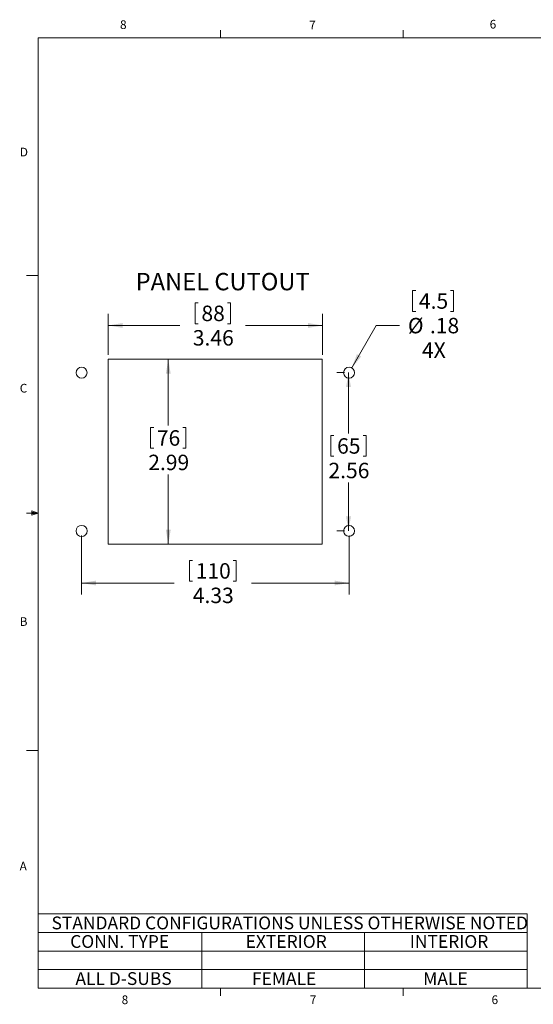
# Model space of a CAD drawing. Units: inches. Extents: x 0.4 to 16.6, y 0.2 to 10.8.
# Drawn here: x 0.4 to 6, y 0.2 to 10.8 of the extents above; entities that cross this region are included whole.
import ezdxf

# ---------------------------------------------------------------- set-up
doc = ezdxf.new("R2010")
doc.units = ezdxf.units.IN
doc.header["$MEASUREMENT"] = 0
doc.styles.add('SLDTEXTSTYLE0', font='TXT', dxfattribs={"width": 0.75})
doc.dimstyles.new('SLDDIMSTYLE0', dxfattribs={"dimtxt": 0.166667, "dimasz": 0.156, "dimexe": 0, "dimexo": 0.0625, "dimgap": 0.041667, "dimtad": 0, "dimtih": 1, "dimtoh": 1, "dimlfac": 1.5, "dimrnd": 1e-09, "dimzin": 12, "dimdsep": 46, "dimtxsty": 'SLDTEXTSTYLE0', "dimsah": 1, "dimcen": 0.09, "dimadec": 0, "dimazin": 3, "dimtfac": 1, "dimtofl": 0, "dimtmove": 0, "dimatfit": 3, "dimfxl": 0, "dimfrac": 2, "dimtolj": 1, "dimtzin": 12, "dimarcsym": 0})
doc.dimstyles.new('SLDDIMSTYLE1', dxfattribs={"dimtxt": 0.166667, "dimasz": 0.156, "dimexe": 0, "dimexo": 0.0625, "dimgap": 0.041667, "dimtad": 0, "dimtih": 1, "dimtoh": 1, "dimlfac": 1.5, "dimrnd": 1e-09, "dimzin": 12, "dimdsep": 46, "dimtxsty": 'SLDTEXTSTYLE0', "dimsah": 1, "dimcen": 0, "dimadec": 0, "dimazin": 3, "dimtfac": 1, "dimtofl": 0, "dimtmove": 0, "dimatfit": 3, "dimfxl": 0, "dimfrac": 2, "dimtolj": 1, "dimtzin": 12, "dimarcsym": 0})

# ---------------------------------------------------------------- blocks, each defined once
blk = doc.blocks.new('_D')
at = {"color": 7, "linetype": 'Continuous', "lineweight": 0}
for p, q in [((1.433, 7.175), (2.155, 7.175)), ((2.03, 7.175), (2.03, 6.46)), ((1.839, 6.44), (1.839, 6.215)), ((1.839, 6.44), (1.873, 6.44)), ((2.22, 6.44), (2.187, 6.44)), ((2.22, 6.44), (2.22, 6.215)), ((1.839, 6.215), (1.873, 6.215)), ((2.22, 6.215), (2.187, 6.215)), ((2.03, 5.18), (2.03, 5.931)), ((1.433, 5.18), (2.155, 5.18))]:
    blk.add_line(p, q, dxfattribs=at)
for points in [[(2.03, 7.175), (2.004, 7.019), (2.056, 7.019)], [(2.03, 5.18), (2.056, 5.336), (2.004, 5.336)]]:
    blk.add_solid(points, dxfattribs=at)
at = {"color": 7, "linetype": 'Continuous', "lineweight": 0, "char_height": 0.1667, "attachment_point": 1, "style": 'SLDTEXTSTYLE0'}
for s, insert in [('76', (1.907, 6.41)), ('2.99', (1.814, 6.146))]:
    blk.add_mtext(s, dxfattribs=dict(at, insert=insert))
blk = doc.blocks.new('_D_1')
at = {"color": 7, "linetype": 'Continuous', "lineweight": 0}
for p, q in [((2.32, 7.784), (2.32, 7.559)), ((2.32, 7.784), (2.354, 7.784)), ((2.701, 7.784), (2.668, 7.784)), ((2.701, 7.784), (2.701, 7.559)), ((1.383, 7.225), (1.383, 7.665)), ((3.693, 7.225), (3.693, 7.665)), ((2.32, 7.559), (2.354, 7.559)), ((2.701, 7.559), (2.668, 7.559)), ((1.383, 7.54), (2.156, 7.54)), ((3.693, 7.54), (2.865, 7.54))]:
    blk.add_line(p, q, dxfattribs=at)
for points in [[(1.383, 7.54), (1.539, 7.514), (1.539, 7.566)], [(3.693, 7.54), (3.537, 7.566), (3.537, 7.514)]]:
    blk.add_solid(points, dxfattribs=at)
at = {"color": 7, "linetype": 'Continuous', "lineweight": 0, "char_height": 0.1667, "attachment_point": 1, "style": 'SLDTEXTSTYLE0'}
for s, insert in [('88', (2.388, 7.754)), ('3.46', (2.295, 7.49))]:
    blk.add_mtext(s, dxfattribs=dict(at, insert=insert))
blk = doc.blocks.new('_D_2')
at = {"color": 7, "linetype": 'Continuous', "lineweight": 0}
for p, q in [((4.667, 7.917), (4.667, 7.692)), ((4.667, 7.917), (4.701, 7.917)), ((5.11, 7.917), (5.076, 7.917)), ((5.11, 7.917), (5.11, 7.692)), ((4.667, 7.692), (4.701, 7.692)), ((5.11, 7.692), (5.076, 7.692)), ((4.01, 7.082), (4.274, 7.54)), ((4.274, 7.54), (4.524, 7.54))]:
    blk.add_line(p, q, dxfattribs=at)
blk.add_solid([(4.01, 7.082), (4.111, 7.204), (4.066, 7.23)], dxfattribs=at)
at = {"color": 7, "linetype": 'Continuous', "lineweight": 0, "char_height": 0.1667, "attachment_point": 1, "style": 'SLDTEXTSTYLE0'}
for s, insert in [('4.5', (4.735, 7.887)), ('%%c', (4.616, 7.622)), ('.18', (4.854, 7.622)), ('4X', (4.768, 7.357))]:
    blk.add_mtext(s, dxfattribs=dict(at, insert=insert))
blk = doc.blocks.new('_D_3')
at = {"color": 7, "linetype": 'Continuous', "lineweight": 0}
for p, q in [((3.931, 7.031), (3.85, 7.031)), ((3.975, 7.031), (3.975, 6.374)), ((3.784, 6.354), (3.784, 6.129)), ((3.784, 6.354), (3.818, 6.354)), ((4.165, 6.354), (4.132, 6.354)), ((4.165, 6.354), (4.165, 6.129)), ((3.784, 6.129), (3.818, 6.129)), ((4.165, 6.129), (4.132, 6.129)), ((3.975, 5.324), (3.975, 5.845)), ((3.931, 5.324), (3.85, 5.324))]:
    blk.add_line(p, q, dxfattribs=at)
for points in [[(3.975, 7.031), (3.949, 6.875), (4.001, 6.875)], [(3.975, 5.324), (4.001, 5.48), (3.949, 5.48)]]:
    blk.add_solid(points, dxfattribs=at)
at = {"color": 7, "linetype": 'Continuous', "lineweight": 0, "char_height": 0.1667, "attachment_point": 1, "style": 'SLDTEXTSTYLE0'}
for s, insert in [('65', (3.852, 6.324)), ('2.56', (3.759, 6.059))]:
    blk.add_mtext(s, dxfattribs=dict(at, insert=insert))
blk = doc.blocks.new('_D_4')
at = {"color": 7, "linetype": 'Continuous', "lineweight": 0}
for p, q in [((1.094, 5.274), (1.094, 4.637)), ((3.981, 5.274), (3.981, 4.637)), ((2.259, 5.006), (2.259, 4.781)), ((2.259, 5.006), (2.292, 5.006)), ((2.763, 5.006), (2.729, 5.006)), ((2.763, 5.006), (2.763, 4.781)), ((2.259, 4.781), (2.292, 4.781)), ((2.763, 4.781), (2.729, 4.781)), ((1.094, 4.762), (2.095, 4.762)), ((3.981, 4.762), (2.927, 4.762))]:
    blk.add_line(p, q, dxfattribs=at)
for points in [[(1.094, 4.762), (1.25, 4.736), (1.25, 4.788)], [(3.981, 4.762), (3.825, 4.788), (3.825, 4.736)]]:
    blk.add_solid(points, dxfattribs=at)
at = {"color": 7, "linetype": 'Continuous', "lineweight": 0, "char_height": 0.1667, "attachment_point": 1, "style": 'SLDTEXTSTYLE0'}
for s, insert in [('110', (2.326, 4.976)), ('4.33', (2.295, 4.712))]:
    blk.add_mtext(s, dxfattribs=dict(at, insert=insert))
blk = doc.blocks.new('SW_TABLEANNOTATION_1')
at = {"color": 0, "linetype": 'Continuous', "lineweight": 0}
for p, q in [((0, 0), (0, -0.8)), ((5.277, 0), (0, 0)), ((5.277, -0.8), (5.277, 0)), ((0, -0.2), (5.277, -0.2)), ((1.767, -0.2), (1.767, -0.8)), ((3.522, -0.2), (3.522, -0.8)), ((0, -0.4), (5.277, -0.4)), ((0, -0.6), (5.277, -0.6)), ((0, -0.8), (5.277, -0.8))]:
    blk.add_line(p, q, dxfattribs=at)
at = {"color": 0, "linetype": 'Continuous', "lineweight": 0, "char_height": 0.1378, "attachment_point": 1, "style": 'SLDTEXTSTYLE0'}
for s, insert in [('STANDARD CONFIGURATIONS UNLESS OTHERWISE NOTED', (0.144, -0.028)), ('CONN. TYPE', (0.345, -0.228)), ('EXTERIOR', (2.239, -0.228)), ('INTERIOR', (4.01, -0.228)), ('ALL D-SUBS', (0.402, -0.628)), ('FEMALE', (2.307, -0.628)), ('MALE', (4.155, -0.628))]:
    blk.add_mtext(s, dxfattribs=dict(at, insert=insert))

msp = doc.modelspace()

# ---------------------------------------------------------------- linework, layer by layer
at = {"color": 7, "linetype": 'Continuous', "lineweight": 0}
for p, q in [((0.6263, 10.6421), (16.3763, 10.6421)), ((0.6263, 10.6421), (0.6263, 0.3921)), ((2.5948, 10.6421), (2.5948, 10.7269)), ((4.5635, 10.6421), (4.5635, 10.7269)), ((0.6263, 8.0796), (0.5013, 8.0796)), ((1.3828, 7.1748), (1.3828, 5.1801)), ((3.6925, 7.1748), (1.3828, 7.1748)), ((3.6925, 5.1801), (3.6925, 7.1748)), ((0.5591, 5.5411), (0.5591, 5.4945)), ((0.6263, 5.5171), (0.5591, 5.5411)), ((0.6263, 5.5171), (0.5591, 5.5261)), ((0.6263, 5.5171), (0.5013, 5.5171)), ((0.6263, 5.5171), (0.5591, 5.5068)), ((0.6263, 5.5171), (0.5591, 5.4945)), ((1.3828, 5.1801), (3.6925, 5.1801)), ((0.6263, 2.9546), (0.5013, 2.9546)), ((16.3763, 0.3921), (0.6263, 0.3921)), ((2.5948, 0.3921), (2.5948, 0.3073)), ((4.5635, 0.3921), (4.5635, 0.3073))]:
    msp.add_line(p, q, dxfattribs=at)
at = {"color": 8, "linetype": 'Continuous', "lineweight": 0}
for centre, radius in [((1.0944, 7.0308), 0.0591), ((1.0944, 5.3241), 0.06)]:
    msp.add_circle(centre, radius, dxfattribs=at)
at = {"color": 7, "linetype": 'Continuous', "lineweight": 0}
for centre in [(3.981, 7.0308), (3.981, 5.3241)]:
    msp.add_circle(centre, 0.0591, dxfattribs=at)

# ---------------------------------------------------------------- block references
msp.add_blockref('SW_TABLEANNOTATION_1', (0.6263, 1.1921), dxfattribs=at)

# ---------------------------------------------------------------- texts
at = {"color": 7, "linetype": 'Continuous', "lineweight": 0, "attachment_point": 1, "style": 'SLDTEXTSTYLE0'}
for s, insert, char_height in [('6', (5.4987, 10.8367), 0.0937), ('8', (1.5091, 10.8315), 0.0937), ('7', (3.551, 10.8287), 0.0937), ('D', (0.4286, 9.4575), 0.0937), ('PANEL CUTOUT', (1.6781, 8.1069), 0.1875), ('C', (0.4273, 6.9103), 0.0937), ('B', (0.4264, 4.3932), 0.0937), ('A', (0.426, 1.7559), 0.0937), ('8', (1.5268, 0.313), 0.0937), ('7', (3.5574, 0.3133), 0.0937), ('6', (5.5188, 0.3137), 0.0937)]:
    msp.add_mtext(s, dxfattribs=dict(at, insert=insert, char_height=char_height))

# ---------------------------------------------------------------- dimensions: what is measured, and where the dimension line sits
at = {"color": 7, "linetype": 'Continuous', "lineweight": 0}
dim = msp.add_diameter_dim_2p(p1=(3.9516, 6.9796), p2=(4.0105, 7.082), text='<>\\P4X', dimstyle='SLDDIMSTYLE1', dxfattribs=at)
dim.commit()
dim.dimension.update_dxf_attribs({"geometry": '_D_2', "text_midpoint": (4.8753, 7.5395), "dimtype": 163})
dim = msp.add_linear_dim(base=(1.3828, 7.5395), p1=(3.6925, 7.1748), p2=(1.3828, 7.1748), dimstyle='SLDDIMSTYLE0', dxfattribs=at)
dim.commit()
dim.dimension.update_dxf_attribs({"geometry": '_D_1', "text_midpoint": (2.5108, 7.5395), "dimtype": 160})
for base, p1, p2, angle, picture, middle in [((2.0299, 5.1801), (1.3828, 7.1748), (1.3828, 5.1801), 90, '_D', (2.0299, 6.1955)), ((3.9749, 5.3241), (3.981, 7.0308), (3.981, 5.3241), 90, '_D_3', (3.9749, 6.1092)), ((1.0944, 4.7616), (3.981, 5.3241), (1.0944, 5.3241), 0, '_D_4', (2.5109, 4.7616))]:
    dim = msp.add_linear_dim(base=base, p1=p1, p2=p2, angle=angle, dimstyle='SLDDIMSTYLE0', dxfattribs=at)
    dim.commit()
    dim.dimension.update_dxf_attribs({"geometry": picture, "text_midpoint": middle, "dimtype": 160})

doc.saveas('drawing.dxf')
